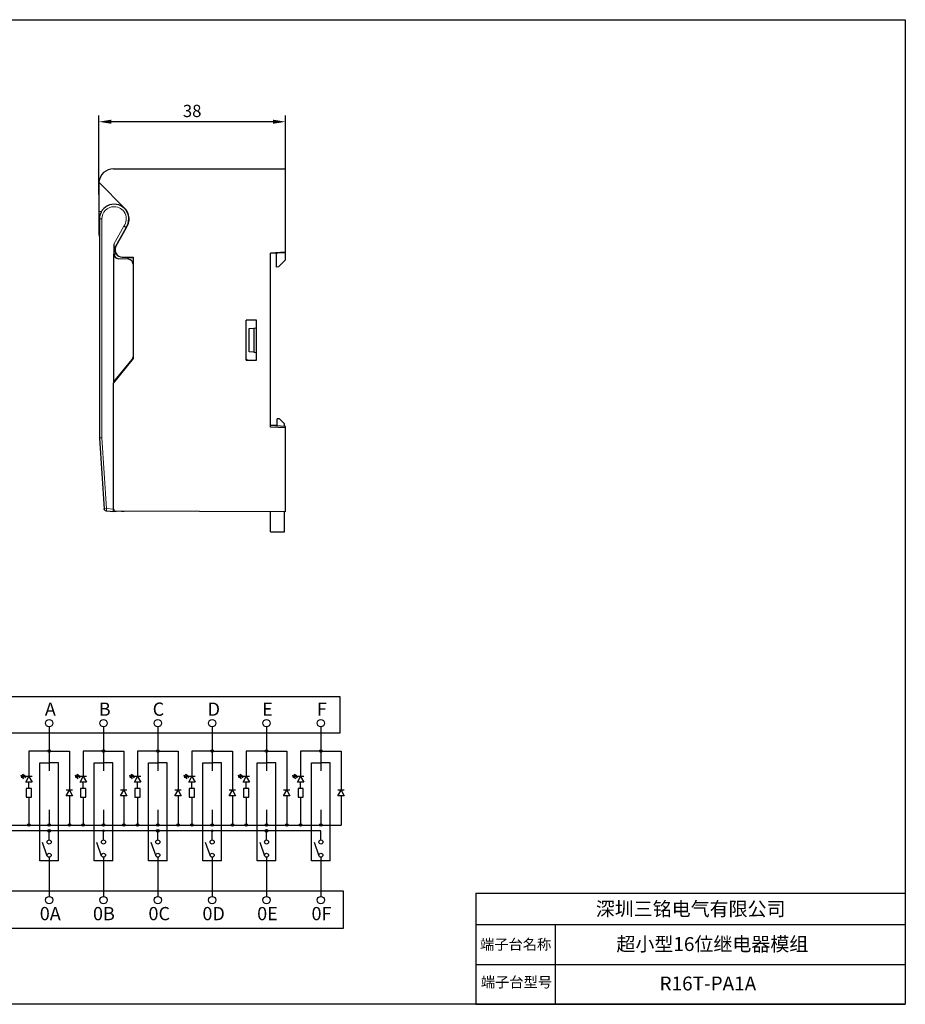
# Model space of a CAD drawing. Units: millimetres. Extents: x 57299 to 57648, y -7941 to -7740.
# Drawn here: x 57467 to 57648, y -7941 to -7740 of the extents above; entities that cross this region are included whole.
import ezdxf

# ---------------------------------------------------------------- set-up
doc = ezdxf.new("R2010")
doc.units = ezdxf.units.MM
doc.layers.add('1', color=7, linetype='Continuous', lineweight=30)
doc.styles.get("Standard").update_dxf_attribs({"font": 'txt', "bigfont": 'gbcbig.shx'})
doc.styles.add('字体', font='SimSun.ttf')
doc.dimstyles.new('ISO-25', dxfattribs={"dimtxt": 2.5, "dimasz": 2.5, "dimexe": 1.25, "dimexo": 0.625, "dimtad": 1, "dimtxsty": 'Standard', "dimcen": 2.5, "dimadec": 0, "dimazin": 0, "dimtfac": 1, "dimtmove": 0, "dimatfit": 3, "dimfxl": 0, "dimarcsym": 0})

# ---------------------------------------------------------------- blocks, each defined once
blk = doc.blocks.new('*D96')
at = {"color": 0, "lineweight": -2, "transparency": 16777216}
for p, q in [((57483.4, -7775.59), (57483.4, -7759.55)), ((57521.4, -7776.46), (57521.4, -7759.55)), ((57518.9, -7760.8), (57485.9, -7760.8))]:
    blk.add_line(p, q, dxfattribs=at)
at = {"color": 0, "linetype": 'ByBlock', "lineweight": 30, "transparency": 16777216}
for points in [[(57485.9, -7760.38), (57485.9, -7761.21), (57483.4, -7760.8)], [(57518.9, -7760.38), (57518.9, -7761.21), (57521.4, -7760.8)]]:
    blk.add_solid(points, dxfattribs=at)
at = {"layer": 'Defpoints', "color": 0, "linetype": 'ByBlock', "lineweight": 30, "transparency": 16777216}
for p in [(57483.4, -7760.8), (57483.4, -7776.21), (57521.4, -7777.08)]:
    blk.add_point(p, dxfattribs=at)
at = {"color": 0, "linetype": 'ByBlock', "lineweight": 30, "transparency": 16777216, "insert": (57502.4, -7758.92), "char_height": 2.5, "attachment_point": 5}
blk.add_mtext('38', dxfattribs=at)
blk = doc.blocks.new('JF')
for points in [[(8155.5, 3692.2), (8151.1, 3697.9), (8148.5, 3693.5)], [(8158.2, 3696.5), (8153.8, 3702.2), (8151.1, 3697.9)]]:
    blk.add_hatch(color=256).paths.add_polyline_path(points)
for p, q in [((8121.2, 3711.8), (8137.5, 3711.8)), ((8137.5, 3719.9), (8137.5, 3703.8)), ((8152.2, 3711.8), (8137.5, 3719.9)), ((8137.5, 3703.8), (8152.2, 3711.8)), ((8152.2, 3719.9), (8152.2, 3703.8)), ((8149.8, 3695.7), (8145.6, 3698.4)), ((8152.5, 3700), (8148.1, 3702.9))]:
    blk.add_line(p, q)
blk.add_lwpolyline([(8121.2, 3718.6), (8121.2, 3705.1), (8099, 3705.1), (8099, 3718.6)], close=True)
for points in [[(8151.1, 3697.9), (8148.5, 3693.5), (8155.5, 3692.2), (8151.1, 3697.9)], [(8153.8, 3702.2), (8151.1, 3697.9), (8158.2, 3696.5), (8153.8, 3702.2)]]:
    blk.add_lwpolyline(points)

msp = doc.modelspace()

# ---------------------------------------------------------------- hatches: boundary and pattern name
for points in [[(57473.52, -7889.031, 1), (57472.981, -7889.031, 1)], [(57484.598, -7889.031, 1), (57484.059, -7889.031, 1)], [(57495.675, -7889.031, 1), (57495.136, -7889.031, 1)], [(57506.753, -7889.031, 1), (57506.214, -7889.031, 1)], [(57517.83, -7889.031, 1), (57517.291, -7889.031, 1)], [(57528.907, -7889.031, 1), (57528.369, -7889.031, 1)], [(57469.394, -7904.098, 1), (57468.855, -7904.098, 1)], [(57473.52, -7904.098, 1), (57472.981, -7904.098, 1)], [(57477.646, -7904.098, 1), (57477.107, -7904.098, 1)], [(57480.471, -7904.098, 1), (57479.933, -7904.098, 1)], [(57484.598, -7904.098, 1), (57484.059, -7904.098, 1)], [(57488.724, -7904.098, 1), (57488.185, -7904.098, 1)], [(57491.549, -7904.098, 1), (57491.01, -7904.098, 1)], [(57495.675, -7904.098, 1), (57495.136, -7904.098, 1)], [(57499.801, -7904.098, 1), (57499.262, -7904.098, 1)], [(57502.626, -7904.098, 1), (57502.088, -7904.098, 1)], [(57506.753, -7904.098, 1), (57506.214, -7904.098, 1)], [(57510.879, -7904.098, 1), (57510.34, -7904.098, 1)], [(57513.704, -7904.098, 1), (57513.165, -7904.098, 1)], [(57517.83, -7904.098, 1), (57517.291, -7904.098, 1)], [(57521.956, -7904.098, 1), (57521.417, -7904.098, 1)], [(57524.781, -7904.098, 1), (57524.243, -7904.098, 1)], [(57528.907, -7904.098, 1), (57528.369, -7904.098, 1)], [(57473.52, -7905.28, 1), (57472.981, -7905.28, 1)], [(57484.598, -7905.28, 1), (57484.059, -7905.28, 1)], [(57495.675, -7905.28, 1), (57495.136, -7905.28, 1)], [(57506.753, -7905.28, 1), (57506.214, -7905.28, 1)], [(57517.83, -7905.28, 1), (57517.291, -7905.28, 1)]]:
    msp.add_hatch(color=256).paths.add_polyline_path(points)

# ---------------------------------------------------------------- linework, layer by layer
at = {"linetype": 'ByBlock', "lineweight": 30}
msp.add_line((57486.385, -7770.378), (57521.396, -7770.378), dxfattribs=at)
for p, q in [((57473.251, -7884.099), (57473.251, -7893.06)), ((57484.328, -7884.099), (57484.328, -7893.06)), ((57495.406, -7884.099), (57495.406, -7893.06)), ((57506.483, -7884.099), (57506.483, -7893.06)), ((57517.561, -7884.099), (57517.561, -7893.06)), ((57528.638, -7884.099), (57528.638, -7893.06)), ((57473.251, -7889.031), (57469.125, -7889.031)), ((57469.125, -7889.031), (57469.125, -7894.185)), ((57473.251, -7889.031), (57476.149, -7889.031)), ((57473.251, -7889.031), (57477.377, -7889.031)), ((57477.377, -7889.031), (57477.377, -7896.994)), ((57484.328, -7889.031), (57480.202, -7889.031)), ((57480.202, -7889.031), (57480.202, -7894.185)), ((57484.328, -7889.031), (57487.226, -7889.031)), ((57484.328, -7889.031), (57488.454, -7889.031)), ((57488.454, -7889.031), (57488.454, -7896.994)), ((57495.406, -7889.031), (57491.28, -7889.031)), ((57491.28, -7889.031), (57491.28, -7894.185)), ((57495.406, -7889.031), (57498.304, -7889.031)), ((57495.406, -7889.031), (57499.532, -7889.031)), ((57499.532, -7889.031), (57499.532, -7896.994)), ((57506.483, -7889.031), (57502.357, -7889.031)), ((57502.357, -7889.031), (57502.357, -7894.185)), ((57506.483, -7889.031), (57509.381, -7889.031)), ((57506.483, -7889.031), (57510.609, -7889.031)), ((57510.609, -7889.031), (57510.609, -7896.994)), ((57517.561, -7889.031), (57513.434, -7889.031)), ((57513.434, -7889.031), (57513.434, -7894.185)), ((57517.561, -7889.031), (57520.459, -7889.031)), ((57517.561, -7889.031), (57521.687, -7889.031)), ((57521.687, -7889.031), (57521.687, -7896.994)), ((57528.638, -7889.031), (57524.512, -7889.031)), ((57524.512, -7889.031), (57524.512, -7894.185)), ((57528.638, -7889.031), (57531.536, -7889.031)), ((57528.638, -7889.031), (57532.764, -7889.031)), ((57532.764, -7889.031), (57532.764, -7896.994)), ((57471.343, -7891.431), (57473.251, -7891.431)), ((57471.343, -7911.38), (57471.343, -7891.431)), ((57475.158, -7891.431), (57473.251, -7891.431)), ((57475.158, -7911.38), (57475.158, -7891.431)), ((57482.421, -7891.431), (57484.328, -7891.431)), ((57482.421, -7911.38), (57482.421, -7891.431)), ((57486.236, -7891.431), (57484.328, -7891.431)), ((57486.236, -7911.38), (57486.236, -7891.431)), ((57493.498, -7891.431), (57495.406, -7891.431)), ((57493.498, -7911.38), (57493.498, -7891.431)), ((57497.313, -7891.431), (57495.406, -7891.431)), ((57497.313, -7911.38), (57497.313, -7891.431)), ((57504.576, -7891.431), (57506.483, -7891.431)), ((57504.576, -7911.38), (57504.576, -7891.431)), ((57508.39, -7891.431), (57506.483, -7891.431)), ((57508.39, -7911.38), (57508.39, -7891.431)), ((57515.653, -7891.431), (57517.561, -7891.431)), ((57515.653, -7911.38), (57515.653, -7891.431)), ((57519.468, -7891.431), (57517.561, -7891.431)), ((57519.468, -7911.38), (57519.468, -7891.431)), ((57526.731, -7891.431), (57528.638, -7891.431)), ((57526.731, -7911.38), (57526.731, -7891.431)), ((57530.545, -7891.431), (57528.638, -7891.431)), ((57530.545, -7911.38), (57530.545, -7891.431)), ((57469.125, -7898.448), (57469.125, -7904.098)), ((57476.731, -7898.172), (57477.377, -7896.994)), ((57478.022, -7896.994), (57476.731, -7896.994)), ((57478.022, -7898.172), (57476.731, -7898.172)), ((57477.377, -7896.994), (57478.022, -7898.172)), ((57477.377, -7898.172), (57477.377, -7904.098)), ((57480.202, -7898.448), (57480.202, -7904.098)), ((57487.809, -7898.172), (57488.454, -7896.994)), ((57489.1, -7896.994), (57487.809, -7896.994)), ((57489.1, -7898.172), (57487.809, -7898.172)), ((57488.454, -7896.994), (57489.1, -7898.172)), ((57488.454, -7898.172), (57488.454, -7904.098)), ((57491.28, -7898.448), (57491.28, -7904.098)), ((57498.886, -7898.172), (57499.532, -7896.994)), ((57500.177, -7896.994), (57498.886, -7896.994)), ((57500.177, -7898.172), (57498.886, -7898.172)), ((57499.532, -7896.994), (57500.177, -7898.172)), ((57499.532, -7898.172), (57499.532, -7904.098)), ((57502.357, -7898.448), (57502.357, -7904.098)), ((57509.964, -7898.172), (57510.609, -7896.994)), ((57511.255, -7896.994), (57509.964, -7896.994)), ((57511.255, -7898.172), (57509.964, -7898.172)), ((57510.609, -7896.994), (57511.255, -7898.172)), ((57510.609, -7898.172), (57510.609, -7904.098)), ((57513.434, -7898.448), (57513.434, -7904.098)), ((57521.041, -7898.172), (57521.687, -7896.994)), ((57522.332, -7896.994), (57521.041, -7896.994)), ((57522.332, -7898.172), (57521.041, -7898.172)), ((57521.687, -7896.994), (57522.332, -7898.172)), ((57521.687, -7898.172), (57521.687, -7904.098)), ((57524.512, -7898.448), (57524.512, -7904.098)), ((57532.119, -7898.172), (57532.764, -7896.994)), ((57533.41, -7896.994), (57532.119, -7896.994)), ((57533.41, -7898.172), (57532.119, -7898.172)), ((57532.764, -7896.994), (57533.41, -7898.172)), ((57532.764, -7898.172), (57532.764, -7904.098)), ((57473.251, -7900.994, -0.004), (57473.251, -7904.367, -0.004)), ((57484.328, -7900.994, -0.004), (57484.328, -7904.367, -0.004)), ((57495.406, -7900.994, -0.004), (57495.406, -7904.367, -0.004)), ((57506.483, -7900.994, -0.004), (57506.483, -7904.367, -0.004)), ((57517.561, -7900.994, -0.004), (57517.561, -7904.367, -0.004)), ((57528.638, -7900.994, -0.004), (57528.638, -7904.367, -0.004)), ((57455.291, -7904.098, 0), (57532.764, -7904.098)), ((57477.446, -7904.098, 0), (57485.698, -7904.098, -0.001)), ((57499.601, -7904.098, 0), (57507.853, -7904.098, -0.001)), ((57521.756, -7904.098, 0), (57530.008, -7904.098, -0.001)), ((57528.638, -7905.28, -0.004), (57446.409, -7905.28, -0.004)), ((57473.251, -7905.011, -0.004), (57473.251, -7905.28, -0.004)), ((57473.251, -7907.151), (57473.251, -7905.28)), ((57484.328, -7907.151), (57484.328, -7905.28, -0.004)), ((57495.406, -7905.011, -0.004), (57495.406, -7905.28, -0.004)), ((57495.406, -7907.151), (57495.406, -7905.28)), ((57506.483, -7907.151), (57506.483, -7905.28, -0.004)), ((57517.561, -7905.011, -0.004), (57517.561, -7905.28, -0.004)), ((57517.561, -7907.151), (57517.561, -7905.28)), ((57528.638, -7907.151), (57528.638, -7905.28, -0.004)), ((57472.876, -7910.425), (57471.917, -7907.685)), ((57483.953, -7910.425), (57482.994, -7907.685)), ((57495.031, -7910.425), (57494.072, -7907.685)), ((57506.108, -7910.425), (57505.149, -7907.685)), ((57517.186, -7910.425), (57516.227, -7907.685)), ((57528.263, -7910.425), (57527.304, -7907.685)), ((57473.251, -7910.666), (57473.251, -7918.648)), ((57484.328, -7910.666), (57484.328, -7918.648)), ((57495.406, -7910.666), (57495.406, -7918.648)), ((57506.483, -7910.666), (57506.483, -7918.648)), ((57517.561, -7910.666), (57517.561, -7918.648)), ((57528.638, -7910.666), (57528.638, -7918.648)), ((57475.158, -7911.38), (57471.343, -7911.38)), ((57486.236, -7911.38), (57482.421, -7911.38)), ((57497.313, -7911.38), (57493.498, -7911.38)), ((57508.39, -7911.38), (57504.576, -7911.38)), ((57519.468, -7911.38), (57515.653, -7911.38)), ((57530.545, -7911.38), (57526.731, -7911.38)), ((57335.114, -7917.526), (57533.21, -7917.526)), ((57533.21, -7917.526), (57533.21, -7925.162)), ((57560.25, -7918.016), (57647.751, -7918.016)), ((57560.25, -7918.016), (57560.25, -7940.635)), ((57647.751, -7918.016), (57647.751, -7940.635)), ((57560.25, -7924.357), (57647.751, -7924.357)), ((57576.419, -7924.357), (57576.419, -7940.635)), ((57533.21, -7925.162), (57335.114, -7925.162)), ((57560.25, -7932.496), (57647.751, -7932.496)), ((57560.25, -7940.635), (57647.751, -7940.635))]:
    msp.add_line(p, q)
for points in [[(57298.726, -7740.002), (57647.751, -7740.002), (57647.751, -7940.635), (57298.726, -7940.635)], [(57334.955, -7877.904), (57532.531, -7877.904), (57532.531, -7885.389), (57334.955, -7885.389)]]:
    msp.add_lwpolyline(points, close=True)
for centre, radius in [((57473.251, -7883.349), 0.75), ((57484.328, -7883.349), 0.75), ((57495.406, -7883.349), 0.75), ((57506.483, -7883.349), 0.75), ((57517.561, -7883.349), 0.75), ((57528.638, -7883.349), 0.75), ((57473.251, -7889.031), 0.269), ((57484.328, -7889.031), 0.269), ((57495.406, -7889.031), 0.269), ((57506.483, -7889.031), 0.269), ((57517.561, -7889.031), 0.269), ((57528.638, -7889.031), 0.269), ((57469.125, -7904.098), 0.269), ((57473.251, -7904.098, -0.004), 0.269), ((57477.377, -7904.098), 0.269), ((57480.202, -7904.098), 0.269), ((57484.328, -7904.098, -0.004), 0.269), ((57488.454, -7904.098), 0.269), ((57491.28, -7904.098), 0.269), ((57495.406, -7904.098, -0.004), 0.269), ((57499.532, -7904.098), 0.269), ((57502.357, -7904.098), 0.269), ((57506.483, -7904.098, -0.004), 0.269), ((57510.609, -7904.098), 0.269), ((57513.434, -7904.098), 0.269), ((57517.561, -7904.098, -0.004), 0.269), ((57521.687, -7904.098), 0.269), ((57524.512, -7904.098), 0.269), ((57528.638, -7904.098, -0.004), 0.269), ((57473.251, -7905.28, -0.004), 0.269), ((57495.406, -7905.28, -0.004), 0.269), ((57517.561, -7905.28, -0.004), 0.269), ((57473.251, -7907.564), 0.412), ((57484.328, -7907.564), 0.412), ((57495.406, -7907.564), 0.412), ((57506.483, -7907.564), 0.412), ((57517.561, -7907.564), 0.412), ((57528.638, -7907.564), 0.412), ((57473.251, -7910.253), 0.412), ((57484.328, -7910.253), 0.412), ((57495.406, -7910.253), 0.412), ((57506.483, -7910.253), 0.412), ((57517.561, -7910.253), 0.412), ((57528.638, -7910.253), 0.412), ((57473.251, -7919.398), 0.75), ((57473.251, -7919.398), 0.75), ((57484.328, -7919.398), 0.75), ((57484.328, -7919.398), 0.75), ((57495.406, -7919.398), 0.75), ((57495.406, -7919.398), 0.75), ((57506.483, -7919.398), 0.75), ((57506.483, -7919.398), 0.75), ((57517.561, -7919.398), 0.75), ((57517.561, -7919.398), 0.75), ((57528.638, -7919.398), 0.75), ((57528.638, -7919.398), 0.75)]:
    msp.add_circle(centre, radius)
at = {"layer": '1', "color": 7, "linetype": 'Continuous'}
for p, q in [((57521.396, -7787.398), (57521.396, -7770.378)), ((57483.396, -7773.378), (57483.396, -7779.049)), ((57488.642, -7778.417), (57483.406, -7773.124)), ((57483.396, -7779.049), (57483.92, -7779.067)), ((57483.396, -7779.049), (57483.396, -7782.162)), ((57483.496, -7782.158), (57483.396, -7782.162)), ((57483.396, -7782.162), (57483.396, -7783.514)), ((57483.496, -7780.605), (57483.496, -7825.255)), ((57488.919, -7782.375), (57486.446, -7786.812)), ((57488.953, -7782.429), (57486.868, -7786.17)), ((57486.446, -7785.754), (57486.446, -7787.706)), ((57486.67, -7786.525), (57486.446, -7786.928)), ((57486.725, -7786.527), (57486.607, -7786.523)), ((57486.446, -7813.817), (57486.446, -7787.706)), ((57486.962, -7787.778), (57486.451, -7787.805)), ((57488.165, -7788.4), (57490.396, -7788.419)), ((57489.296, -7788.41), (57489.296, -7788.805)), ((57489.296, -7788.465), (57490.396, -7788.455)), ((57490.396, -7788.419), (57490.396, -7809.055)), ((57521.396, -7787.398), (57518.396, -7787.555)), ((57521.396, -7787.505), (57518.396, -7787.663)), ((57518.396, -7823.005), (57518.396, -7787.555)), ((57519.496, -7787.605), (57519.496, -7790.405)), ((57521.396, -7787.505), (57521.396, -7787.398)), ((57521.396, -7788.963), (57521.396, -7787.505)), ((57489.398, -7788.81), (57487.393, -7788.705)), ((57490.346, -7789.809), (57490.346, -7808.7)), ((57490.346, -7790.071), (57490.396, -7790.071)), ((57519.979, -7790.38), (57519.496, -7790.405)), ((57519.979, -7790.38), (57521.396, -7788.963)), ((57515.496, -7801.255), (57513.396, -7801.255)), ((57513.396, -7809.355), (57513.396, -7801.255)), ((57515.496, -7809.355), (57515.496, -7801.255)), ((57514.029, -7802.941), (57514.944, -7802.861)), ((57514.029, -7807.684), (57514.029, -7802.941)), ((57514.944, -7802.861), (57515.496, -7802.813)), ((57514.944, -7802.861), (57514.944, -7807.764)), ((57514.944, -7807.764), (57514.029, -7807.684)), ((57514.944, -7807.764), (57515.496, -7807.813)), ((57490.396, -7809.055), (57486.396, -7813.975)), ((57486.446, -7813.817), (57490.144, -7809.268)), ((57489.257, -7810.456), (57489.257, -7810.359)), ((57513.396, -7809.355), (57515.496, -7809.355)), ((57486.396, -7840.133), (57486.396, -7813.975)), ((57486.446, -7813.817), (57486.446, -7813.914)), ((57519.696, -7822.715), (57519.696, -7821.365)), ((57520.196, -7821.365), (57519.696, -7821.365)), ((57520.196, -7821.365), (57521.196, -7822.365)), ((57521.196, -7822.859), (57521.196, -7822.365)), ((57521.396, -7822.87), (57518.396, -7822.713)), ((57521.396, -7823.163), (57518.396, -7823.005)), ((57519.696, -7822.715), (57518.443, -7822.715)), ((57519.696, -7822.781), (57519.696, -7822.715)), ((57521.396, -7823.163), (57521.396, -7822.87)), ((57521.396, -7840.255), (57521.396, -7823.163)), ((57483.496, -7825.255), (57484.456, -7839.656)), ((57486.446, -7840.255), (57484.911, -7840.121)), ((57521.396, -7840.255), (57486.396, -7840.133)), ((57486.446, -7839.755), (57486.446, -7840.255)), ((57486.946, -7840.229), (57486.446, -7840.255)), ((57486.946, -7840.229), (57486.946, -7840.135)), ((57487.996, -7840.174), (57486.946, -7840.229)), ((57487.996, -7840.174), (57487.996, -7840.139)), ((57487.996, -7840.174), (57488.451, -7840.15)), ((57488.451, -7840.15), (57488.546, -7840.145)), ((57488.546, -7840.145), (57488.546, -7840.141)), ((57518.396, -7844.376), (57518.396, -7840.245)), ((57521.196, -7844.376), (57521.196, -7840.255)), ((57518.396, -7844.376), (57521.196, -7844.376))]:
    msp.add_line(p, q, dxfattribs=at)
at = {"layer": '1', "color": 7, "linetype": 'Continuous', "lineweight": 5}
for p, q in [((57483.496, -7780.605), (57483.978, -7780.605)), ((57483.978, -7780.605), (57483.978, -7825.239)), ((57486.446, -7785.754), (57488.48, -7782.103)), ((57490.346, -7790.092), (57490.396, -7790.092)), ((57490.346, -7790.387), (57490.396, -7790.387)), ((57489.278, -7810.43), (57489.278, -7810.333)), ((57489.573, -7810.067), (57489.573, -7809.97)), ((57483.978, -7825.239), (57484.937, -7839.623)), ((57484.937, -7839.623), (57486.396, -7839.751)), ((57488.451, -7840.15), (57488.451, -7840.14))]:
    msp.add_line(p, q, dxfattribs=at)
at = {"layer": '1', "color": 7, "linetype": 'Continuous'}
for centre, radius, start, end in [((57486.396, -7773.378), 3, 90.20008, 175.15183), ((57486.496, -7780.605), 3, 323.8615, 180), ((57486.446, -7780.605), 3.1, 323.97582, 44.9016), ((57486.396, -7783.514), 3, 180, 194.83625), ((57488.178, -7786.9), 1.5, 150.87079, 269.5), ((57487.446, -7787.706), 1, 180, 267), ((57489.346, -7789.809), 1, 0, 87), ((57489.446, -7808.7), 0.9, 320.88861, 0), ((57511.696, -7811.313), 2.8, 44.3447, 52.61626)]:
    msp.add_arc(centre, radius, start, end, dxfattribs=at)
at = {"layer": '1', "color": 7, "linetype": 'Continuous', "lineweight": 5}
for start, end in [(90.74602, 180), (323.19176, 89.90004)]:
    msp.add_arc((57486.478, -7780.605), 2.5, start, end, dxfattribs=at)
at = {"layer": '1', "color": 7, "linetype": 'Continuous', "extrusion": (0, 0, -1)}
msp.add_arc((-57484.955, -7839.623), 0.5, 275, 356.18593, dxfattribs=at)
at = {"layer": '1', "color": 7, "linetype": 'Continuous'}
for centre, major_axis, ratio, start_param, end_param in [((57486.396, -7773.378), (-3, 0), 1, 6.1985688, 6.2831853), ((57483.996, -7825.239), (-0.5, -0.017), 0.0011614, 4.7472569, 6.2831466)]:
    msp.add_ellipse(centre, major_axis=major_axis, ratio=ratio, start_param=start_param, end_param=end_param, dxfattribs=at)
at = {"layer": '1', "color": 7, "linetype": 'Continuous', "lineweight": 5}
for major_axis, ratio, start_param in [((-0.499, -0.033), 0.0023229, 4.7472182), ((-0.044, -0.498), 0.0347669, 4.7154307)]:
    msp.add_ellipse((57484.955, -7839.623), major_axis=major_axis, ratio=ratio, start_param=start_param, end_param=6.2831853, dxfattribs=at)
msp.add_open_spline([(57486.483, -7778.105), (57486.446, -7778.106)], degree=1, dxfattribs=at)
at = {"layer": '1', "color": 7, "linetype": 'Continuous'}
msp.add_open_spline([(57488.919, -7782.375), (57488.917, -7782.377), (57488.868, -7782.348), (57488.706, -7782.248), (57488.591, -7782.175), (57488.48, -7782.103)], degree=3, knots=[0, 0, 0, 0, 0.5, 0.5, 1, 1, 1, 1], dxfattribs=at)

# ---------------------------------------------------------------- block references
at = {"xscale": -0.0800000000000182, "yscale": 0.07999999999992724, "zscale": 0.08000000000000002, "rotation": 270}
for p in [(57172.177, -8546.364), (57183.254, -8546.364), (57194.332, -8546.364), (57205.409, -8546.364), (57216.487, -8546.364), (57227.564, -8546.364)]:
    msp.add_blockref('JF', p, dxfattribs=at)

# ---------------------------------------------------------------- texts
at = {"style": '字体'}
for s, height, p in [('A', 2.696, (57472.381, -7881.839)), ('B', 2.696, (57483.372, -7881.839)), ('C', 2.696, (57494.348, -7881.839)), ('D', 2.696, (57505.557, -7881.839)), ('E', 2.696, (57516.651, -7881.839)), ('F', 2.696, (57527.825, -7881.839)), ('0A', 2.6957, (57471.339, -7923.502)), ('0B', 2.6957, (57482.187, -7923.502)), ('0C', 2.6957, (57493.494, -7923.502)), ('0D', 2.6957, (57504.492, -7923.502)), ('0E', 2.6957, (57515.649, -7923.502)), ('0F', 2.6957, (57526.723, -7923.502))]:
    msp.add_text(s, height=height, dxfattribs=at).set_placement(p)
for s, insert, char_height, width, attachment_point in [('{\\fSimSun|b0|i0|c134|p2;深圳三铭电气有限公司}', (57604.001, -7921.186), 2.835, 86.08322, 5), ('{\\fSimSun|b0|i0|c134|p2;超小型16位继电器模组}', (57608.427, -7928.358), 2.835, 86.08322, 5), ('{\\fSimSun|b0|i0|c134|p2;端子台名称}', (57568.335, -7928.427), 2.12625, 29.55502, 5), ('{\\fSimSun|b0|i0|c134|p2;端子台型号}', (57568.497, -7935.056), 2.12625, 15.43304, 2), ('{\\fSimSun|b0|i0|c134|p2;R16T-PA1A}', (57607.51, -7936.391), 2.835, 86.08322, 5)]:
    msp.add_mtext(s, dxfattribs=dict(insert=insert, char_height=char_height, width=width, attachment_point=attachment_point))

# ---------------------------------------------------------------- dimensions: what is measured, and where the dimension line sits
at = {"linetype": 'ByBlock', "lineweight": 30}
dim = msp.add_linear_dim(base=(57483.396, -7760.797), p1=(57521.396, -7777.084), p2=(57483.396, -7776.213), dimstyle='ISO-25', override={"dimfxl": 1.25}, dxfattribs=at)
dim.commit()
dim.dimension.update_dxf_attribs({"geometry": '*D96', "text_midpoint": (57502.396, -7758.922)})

doc.saveas('drawing.dxf')
